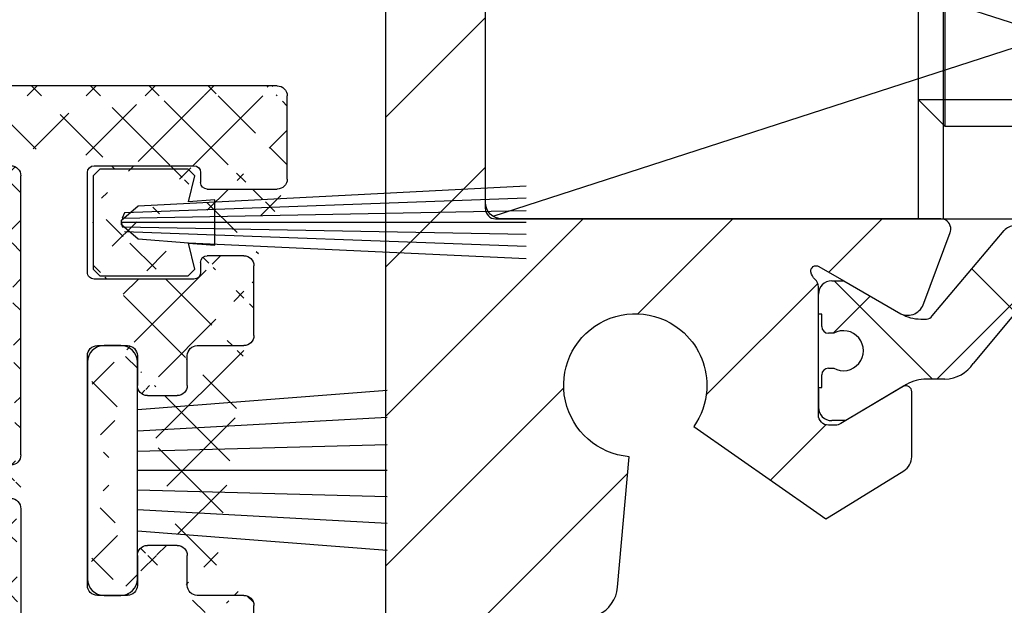
# Model space of a CAD drawing. Units: millimetres. Extents: x -1642 to 5500, y -2987 to 2390.
# Drawn here: x 4961 to 4990, y 2039 to 2056 of the extents above; entities that cross this region are included whole.
import ezdxf

# ---------------------------------------------------------------- set-up
doc = ezdxf.new("R2010")
doc.units = ezdxf.units.MM
for name, pattern in [('ACAD_ISO02W100', [15, 12, -3]), ('AM_DIN_G_W050', [13.75, 9.75, -1.5, 1, -1.5]), ('AUSGEZOGEN', [0])]:
    doc.linetypes.add(name, pattern=pattern)
doc.layers.add('AM_8', color=1, linetype='Continuous', lineweight=25)
for name, color, linetype in [('centerline-Mittellinie', 92, 'AM_DIN_G_W050'), ('hatching-Schraffur', 5, 'Continuous'), ('helpline-Hilfslinie', 2, 'Continuous'), ('helpline-Hilslinie', 1, 'Continuous'), ('hiddenline-hinterliegendelinie', 6, 'ACAD_ISO02W100'), ('hiddenline-Verdeckt', 6, 'ACAD_ISO02W100'), ('insert point -Einfügepunkt', 3, 'Continuous'), ('Nutenstein M8_11x34$0$helpline-Hilslinie', 1, 'Continuous'), ('Nutenstein M8_11x34$0$hiddenline-hinterliegendelinie', 6, 'Continuous'), ('Nutenstein M8_11x34$0$outline-Körperkante', 7, 'Continuous'), ('outline-Körperkante', 7, 'Continuous')]:
    doc.layers.add(name, color=color, linetype=linetype)

# ---------------------------------------------------------------- blocks, each defined once
blk = doc.blocks.new('3-64-1456_Türschuhprofil_oben')
at = {"layer": 'hatching-Schraffur'}
h = blk.add_hatch(dxfattribs=at)
h.set_pattern_fill('ANSI31', color=256, style=0)
h.set_pattern_definition([(45, (0, 0), (-2.245064030267287, 2.245064030267288), [])])
edge = h.paths.add_edge_path()
edge.add_line((-3.837218230462503, -16.53074897988217), (-3.043399191238548, -14.4098741211078))
edge.add_arc((-3.32436361373919, -14.30471237287977), 0.3000000000024936, 339.4797038659967, 344.479703865944)
edge.add_arc((-3.326626429127917, -14.30498939805757), 0.3021074368022489, 344.6451592989022, 434.2689167358753)
edge.add_arc((-3.326221590107727, -14.37037832392614), 0.3653869254155966, 77.11115392633576, 90.21081669355134)
edge.add_line((-3.327566008323677, -14.00499387187006), (-16.50000013378156, -14.00499387187006))
edge.add_arc((-16.50000013378156, -13.50499387187006), 0.5, 180, 270, ccw=False)
edge.add_line((-17.00000013378156, -13.50499387187006), (-17.00000013378156, -3.500000000000003))
edge.add_arc((-16.50000013378156, -3.500000000000003), 0.5, 90, 180, ccw=False)
edge.add_line((-16.50000013378156, -3.000000000000003), (-8.00000013378156, -3.000000000000003))
edge.add_line((-8.00000013378156, -3.000000000000003), (-8.00000013378156, -0.2500000000000035))
edge.add_arc((-8.25000013378156, -0.2500000000000035), 0.25, 0, 90)
edge.add_line((-8.25000013378156, -3.6e-15), (-19.75000013378156, -3.6e-15))
edge.add_arc((-19.75000013378156, -0.2500000000000035), 0.25, 90, 180)
edge.add_line((-20.00000013378156, -0.2500000000000035), (-20.0000001337802, -59.74999999999988))
edge.add_arc((-19.75000013378019, -59.74999999999989), 0.25, 180, 270)
edge.add_line((-19.75000013378019, -59.99999999999989), (-18.25000013378019, -59.99999999999989))
edge.add_arc((-18.25000013378019, -59.74999999999989), 0.25, 270, 360)
edge.add_line((-18.00000013378019, -59.74999999999989), (-18.00000013378019, -58.49999999999989))
edge.add_line((-18.00000013378019, -58.49999999999989), (-19.00000013378019, -58.49999999999989))
edge.add_line((-19.00000013378019, -58.49999999999989), (-19.00000013378019, -56.49999999999989))
edge.add_line((-19.00000013378019, -56.49999999999989), (-18.00000013378019, -56.49999999999989))
edge.add_line((-18.00000013378019, -56.49999999999989), (-18.00000013378019, -51.853553390593))
edge.add_line((-18.00000013378019, -51.853553390593), (-18.35355352437444, -51.49999999999989))
edge.add_line((-18.35355352437444, -51.49999999999989), (-18.00000013378019, -51.14644660940587))
edge.add_line((-18.00000013378019, -51.14644660940587), (-18.00000013378019, -46.853553390593))
edge.add_line((-18.00000013378019, -46.853553390593), (-18.35355352437444, -46.49999999999989))
edge.add_line((-18.35355352437444, -46.49999999999989), (-18.0000001337811, -46.14644660940701))
edge.add_line((-18.0000001337811, -46.14644660940701), (-18.0000001337811, -41.85355339059277))
edge.add_line((-18.0000001337811, -41.85355339059277), (-18.35355352437444, -41.49999999999989))
edge.add_line((-18.35355352437444, -41.49999999999989), (-18.00000013378019, -41.14644660940587))
edge.add_line((-18.00000013378019, -41.14644660940587), (-18.0000001337811, -36.85355339059289))
edge.add_line((-18.0000001337811, -36.85355339059289), (-18.35355352437444, -36.50000000000001))
edge.add_line((-18.35355352437444, -36.50000000000001), (-18.00000013378019, -36.14644660940599))
edge.add_line((-18.00000013378019, -36.14644660940599), (-17.99999986621803, -32.30000000000017))
edge.add_arc((-17.6999998662183, -32.29999999999972), 0.2999999999997236, 90.0000000000814, 180.0000000000869, ccw=False)
edge.add_line((-17.69999986621873, -31.99999999999999), (-13.24471835356611, -32))
edge.add_arc((-13.34336571894894, -31.69793400430918), 0.3177659019618979, 288.0857714562713, 374.1955540554177)
edge.add_line((-13.035302995202, -31.62000758589236), (-13.87394007735791, -29.37613408037152))
edge.add_arc((-14.6154555633037, -30.4675861695951), 1.319512364083006, 55.80842485946665, 84.96448793799092)
edge.add_line((-14.49963778046715, -29.15316648009453), (-14.69455186659758, -29.15316648009453))
edge.add_line((-14.69455186659758, -29.15316648009453), (-16.98905481287576, -30.47789852826471))
edge.add_arc((-17.06741086247073, -30.33974853275817), 0.1588240906367383, 169.897477652807, 299.56108271660554, ccw=False)
edge.add_arc((-16.85339298689264, -30.37084539421867), 0.3750423804833057, 131.1128277628567, 170.9556592019639, ccw=False)
edge.add_arc((-17.29999983222307, -29.8646755928842), 0.2999999999998974, 311.8103148955966, 359.9999999998202)
edge.add_line((-16.99999983222318, -29.86467559288514), (-16.99999986622411, -26.0999999999999))
edge.add_arc((-16.69999986622441, -26.0999999999999), 0.2999999999996987, 89.99999999999932, 179.9999999999993, ccw=False)
edge.add_arc((-16.73827084679756, -26.62011419782759), 0.821006678067904, 57.205411647256426, 87.32820618644632, ccw=False)
edge.add_line((-16.29358997227278, -25.92996139933731), (-14.69455159902964, -26.85316648009435))
edge.add_line((-14.69455159902964, -26.85316648009435), (-14.19999986621895, -26.85316648009435))
edge.add_arc((-13.19733008149936, -26.80309166217506), 1.003919411396794, 114.48185461841419, 182.8590609092003, ccw=False)
edge.add_arc((-14.02671818047933, -24.97886493543862), 0.9999990236242918, 294.4160323420492, 355.0000399542878)
edge.add_line((-13.03052439427154, -25.06601989840988), (-12.68738498068876, -21.14391845402042))
edge.add_arc((-12.50000013378148, -19.00209985312327), 2.149999999999881, 47.091330806915494, 265.0000000000046, ccw=False)
edge.add_arc((-12.50000013378148, -19.00209985312331), 2.149999999999911, -3.586494598701279, 47.09133080691629, ccw=False)
edge.add_arc((-12.50000013378165, -19.00209985312337), 2.150000000000068, 325.0000000000093, 356.4135054013005, ccw=False)
edge.add_line((-10.73882323856006, -20.23528919127787), (-7.043433253208268, -22.82282911564608))
edge.add_line((-7.043433253208268, -22.82282911564608), (-6.773897573983168, -23.01156003005599))
edge.add_line((-6.773897573983168, -23.01156003005599), (-6.493934460519204, -22.83867424252776))
edge.add_line((-6.493934460519204, -22.83867424252776), (-4.437289559268384, -21.56863309667961))
edge.add_arc((-4.700000133781657, -21.14321194765319), 0.500000000000053, 301.6965991263952, 360.000000000026)
edge.add_line((-4.200000133781605, -21.14321194765296), (-4.200000000000968, -19.19499387186967))
edge.add_arc((-4.377004053579681, -19.19032161480724), 0.1770657080559455, 358.4879529245838, 472.5010580280442)
edge.add_line((-4.444767187297691, -19.02673548251582), (-6.179021545127675, -20.06145162670691))
edge.add_line((-6.179021545127675, -20.06145162670691), (-6.327538443498486, -20.15024656128565))
edge.add_arc((-6.485164788206593, -19.89499387187016), 0.2999999999997982, 269.99999999999983, 301.6965991264549, ccw=False)
edge.add_line((-6.485164788206594, -20.19499387186996), (-6.700000133781605, -20.19499387186989))
edge.add_arc((-6.700000133781591, -19.89499387187017), 0.2999999999997129, 179.9999999999973, 269.99999999999727, ccw=False)
edge.add_line((-7.000000133781304, -19.89499387187016), (-7.00000000000024, -16.04220746736861))
edge.add_arc((-7.300000000000332, -16.04220746736986), 0.3000000000000913, 2.388385e-10, 48.18968510446152)
edge.add_arc((-6.853393154669983, -15.53603766603504), 0.3750423804833151, 189.0443407980354, 228.8871722371428, ccw=False)
edge.add_arc((-7.067411030248094, -15.56713452749553), 0.1588240906367362, 60.438917283391504, 190.1025223471938, ccw=False)
edge.add_line((-6.989054980653111, -15.428984531989), (-6.240000000000249, -15.86145162670679))
edge.add_line((-6.240000000000249, -15.86145162670679), (-4.526602540378604, -16.85068211124826))
edge.add_arc((-4.319019760382513, -16.39527592502543), 0.5004851696113743, 245.4956014075356, 344.2950595598432)
at = {"layer": 'hatching-Schraffur', "linetype": 'Continuous'}
h = blk.add_hatch(dxfattribs=at)
h.set_pattern_fill('ANSI37', color=5)
h.set_pattern_definition([(45, (-7.000000789053739, -17.93507226879455), (-2.245064030267287, 2.245064030267288), []), (135, (-7.000000789053739, -17.93507226879455), (-2.245064030267288, -2.245064030267287), [])])
edge = h.paths.add_edge_path()
edge.add_line((6.69999999999996, -17.4364516267069), (6.54047375096556, -17.4364516267069))
edge.add_arc((6.25000000000006, -17.96145162670688), 0.599999999999953, 61.04497562814381, 298.9550243718562)
edge.add_line((6.54047375096556, -18.48645162670686), (6.69999999999996, -18.48645162670686))
edge.add_arc((6.699999999999937, -18.68645162670688), 0.2000000000000242, -6.0822458181064576e-12, 89.9999999999934, ccw=False)
edge.add_line((6.899999999999959, -18.6864516267069), (6.899999999999959, -19.06145162670691))
edge.add_line((6.899999999999959, -19.06145162670691), (6.999999999999859, -19.06145162670691))
edge.add_line((6.999999999999859, -19.06145162670691), (6.999999999999859, -19.66145162670704))
edge.add_arc((6.599999999999925, -19.66145162670697), 0.3999999999999346, 269.99999999997635, 359.99999999999085, ccw=False)
edge.add_line((6.599999999999759, -20.06145162670691), (6.179021545127437, -20.06145162670691))
edge.add_line((6.179021545127437, -20.06145162670691), (4.353397459621559, -18.9722211421656))
edge.add_arc((3.753397459621361, -20.01145162670718), 1.200000000000319, 59.99999999999785, 90)
edge.add_line((3.753397459621361, -18.81145162670686), (3.20110855532936, -18.8114516267069))
edge.add_arc((3.20110855532939, -17.81145162670666), 1.000000000000238, 211.9999999999977, 269.9999999999983, ccw=False)
edge.add_line((2.353060459172739, -18.34137089093996), (0.4771532609803302, -16.15124268742624))
edge.add_arc((0.1733584158654501, -16.41145162670685), 0.3999999999998922, 40.58099627426936, 90.00000000000281)
edge.add_line((0.1733584158654304, -16.01145162670696), (-1.199e-13, -16.01145162670695))
edge.add_line((-1.199e-13, -16.01145162670695), (-0.2240368094916301, -16.01145162670695))
edge.add_arc((-0.2240368094916223, -16.41145162670682), 0.3999999999998707, 90.00000000000111, 140.1932798643335)
edge.add_line((-0.5313201858142618, -16.1553717043473), (-2.353060459173219, -18.34137089093996))
edge.add_arc((-3.201108555329763, -17.81145162670686), 1.000000000000046, 270.00000000000887, 328.00000000000847, ccw=False)
edge.add_line((-3.201108555329609, -18.8114516267069), (-3.753397459621629, -18.8114516267069))
edge.add_arc((-3.753397459621655, -20.01145162670718), 1.200000000000276, 89.99999999999875, 119.9999999999986)
edge.add_line((-4.353397459621769, -18.9722211421656), (-6.179021298888372, -20.06145162670691))
edge.add_line((-6.179021298888372, -20.06145162670691), (-6.600000000000033, -20.06145162670691))
edge.add_arc((-6.600000000000157, -19.66145162670694), 0.3999999999999666, 180.0000000000137, 270.0000000000178, ccw=False)
edge.add_line((-7.000000000000124, -19.66145162670704), (-7.000000000000124, -19.06145162670691))
edge.add_line((-7.000000000000124, -19.06145162670691), (-6.900000000000215, -19.06145162670691))
edge.add_line((-6.900000000000215, -19.06145162670691), (-6.900000000000215, -18.6864516267069))
edge.add_arc((-6.700000000000169, -18.6864516267069), 0.2000000000000455, 90, 180, ccw=False)
edge.add_line((-6.700000000000169, -18.48645162670686), (-6.540473750965599, -18.48645162670686))
edge.add_arc((-6.250000000000168, -17.96145162670682), 0.5999999999999753, 241.0449756281526, 478.9550243718724)
edge.add_line((-6.540473750965826, -17.4364516267069), (-6.700000000000169, -17.4364516267069))
edge.add_arc((-6.700000000000141, -17.23645162670683), 0.2000000000000739, 180.0000000000082, 269.9999999999918, ccw=False)
edge.add_line((-6.900000000000215, -17.23645162670686), (-6.900000000000215, -16.86145162670686))
edge.add_line((-6.900000000000215, -16.86145162670686), (-7.000000000000124, -16.86145162670686))
edge.add_line((-7.000000000000124, -16.86145162670686), (-7.000000000000124, -16.26145162670695))
edge.add_arc((-6.600000000000033, -16.26145162670695), 0.400000000000091, 90, 180, ccw=False)
edge.add_line((-6.600000000000033, -15.86145162670686), (-6.240000000000133, -15.86145162670686))
edge.add_line((-6.240000000000133, -15.86145162670686), (-4.52660254037859, -16.85068211124825))
edge.add_arc((-3.926602540378592, -15.8114516267071), 1.199999999999846, 239.9999999999959, 269.9999999999958)
edge.add_line((-3.926602540378679, -17.01145162670695), (-3.755417606782329, -17.01145162670695))
edge.add_arc((-3.755417606782249, -16.81145162670695), 0.1999999999999993, 269.999999999977, 327.9999999999806)
edge.add_line((-3.585807987551, -16.91743547955365), (-1.418118371031489, -14.35321600410111))
edge.add_arc((-1.112644373418766, -14.61145162670687), 0.4000000000001073, 90.0000000000204, 139.790144719164, ccw=False)
edge.add_line((-1.112644373418909, -14.21145162670677), (-1.199e-13, -14.211451626707))
edge.add_line((-1.199e-13, -14.211451626707), (1.11264437341866, -14.21145162670677))
edge.add_arc((1.112644373418517, -14.61145162670687), 0.4000000000001088, 40.20985528083611, 89.99999999997948, ccw=False)
edge.add_line((1.418118371031241, -14.35321600410111), (3.58580798755076, -16.91743547955365))
edge.add_arc((3.755417606782159, -16.81145162670674), 0.2000000000002383, 212.0000000000475, 270.0000000000286)
edge.add_line((3.755417606782259, -17.01145162670698), (3.92660254037816, -17.01145162670695))
edge.add_arc((3.926602540378258, -15.81145162670667), 1.200000000000279, 269.9999999999953, 299.9999999999982)
edge.add_line((4.526602540378366, -16.85068211124826), (6.239999999999859, -15.86145162670686))
edge.add_line((6.239999999999859, -15.86145162670686), (6.599999999999759, -15.86145162670686))
edge.add_arc((6.599999999999764, -16.26145162670695), 0.4000000000000945, 5.115907697472721e-13, 90.00000000000063, ccw=False)
edge.add_line((6.999999999999859, -16.26145162670695), (6.999999999999859, -16.86145162670686))
edge.add_line((6.999999999999859, -16.86145162670686), (6.899999999999959, -16.86145162670686))
edge.add_line((6.899999999999959, -16.86145162670686), (6.899999999999959, -17.23645162670686))
edge.add_arc((6.699999999999873, -17.23645162670682), 0.2000000000000863, 270.00000000002495, 359.9999999999888, ccw=False)
at = {"layer": 'outline-Körperkante', "color": 7, "linetype": 'Continuous'}
for p, q in [((-3.585807987551, -16.91743547955365), (-1.418118371031489, -14.35321600410111)), ((-6.600000000000033, -15.86145162670686), (-6.240000000000133, -15.86145162670686)), ((-6.240000000000133, -15.86145162670686), (-4.52660254037859, -16.85068211124825)), ((-7.000000000000124, -16.86145162670686), (-7.000000000000124, -16.26145162670695)), ((-0.5313201858142618, -16.1553717043473), (-2.353060459173219, -18.34137089093996)), ((-6.900000000000215, -16.86145162670686), (-7.000000000000124, -16.86145162670686)), ((-6.900000000000215, -17.23645162670686), (-6.900000000000215, -16.86145162670686)), ((-3.926602540378679, -17.01145162670695), (-3.755417606782329, -17.01145162670695)), ((-6.540473750965826, -17.4364516267069), (-6.700000000000169, -17.4364516267069)), ((-6.700000000000169, -18.48645162670686), (-6.540473750965599, -18.48645162670686)), ((-6.900000000000215, -19.06145162670691), (-6.900000000000215, -18.6864516267069)), ((-3.201108555329609, -18.8114516267069), (-3.753397459621629, -18.8114516267069)), ((-7.000000000000124, -19.66145162670704), (-7.000000000000124, -19.06145162670691)), ((-7.000000000000124, -19.06145162670691), (-6.900000000000215, -19.06145162670691)), ((-4.353397459621769, -18.9722211421656), (-6.179021298888372, -20.06145162670691)), ((-6.179021298888372, -20.06145162670691), (-6.600000000000033, -20.06145162670691))]:
    blk.add_line(p, q, dxfattribs=at)
at = {"layer": 'outline-Körperkante'}
for p, q in [((-7.000000133781559, -19.7049938718692), (-7.000000133781559, -19.10499387186907)), ((-7.000000000000004, -19.10499387186907), (-7.000000000000004, -19.70532101897051))]:
    blk.add_line(p, q, dxfattribs=at)
at = {"layer": 'outline-Körperkante', "color": 7, "linetype": 'Continuous', "flags": 128}
for points in [[(-3.837218230462503, -16.53074897988217), (-3.043399191238548, -14.4098741211078, 0.0218200776219196), (-3.035302895416259, -14.38498628597815, 0.4122915340720477), (-3.244718253780362, -14.01419745493937, 0.0572203889663815), (-3.327566008323677, -14.00499387187006), (-16.50000013378156, -14.00499387187006, -0.4142135623730951), (-17.00000013378156, -13.50499387187006), (-17.00000013378156, -3.500000000000003, -0.4142135623730951)], [(-20.00000013378156, -0.2500000000000035), (-20.0000001337802, -59.74999999999989, 0.4142135623730951)], [(-13.613359345513, -25.88943207783111, 0.2706822318945753), (-13.03052439427154, -25.06601989840988), (-12.68738498068876, -21.14391845402042, -1.400767201586831), (-11.03621198034018, -17.42735408257985, -0.2247996390916217), (-10.35421090600941, -19.13659368189225, -0.1379321558192297), (-10.73882323856006, -20.23528919127787), (-7.043433253208268, -22.82282911564608), (-6.773897573983168, -23.01156003005599), (-6.493934460519204, -22.83867424252776), (-4.437289559268384, -21.56863309667961, 0.2600304471480546), (-4.200000133781605, -21.14321194765296), (-4.200000000000968, -19.19499387186967, 0.5430297409842856), (-4.444767187297691, -19.02673548251582), (-6.179021545127675, -20.06145162670691), (-6.327538443498486, -20.15024656128565, -0.1391911009395514), (-6.485164788206594, -20.19499387186996), (-6.700000133781605, -20.19499387186989, -0.4142135623730951), (-7.000000133781304, -19.89499387187016), (-7.00000000000024, -16.04220746736861, 0.2134217652833946), (-7.100000000001207, -15.81860066961898, -0.1756199672339366), (-7.223772626228772, -15.59499387186975, -0.6350086682461626), (-6.989054980653111, -15.428984531989), (-6.240000000000249, -15.86145162670679), (-4.526602540378604, -16.85068211124826, 0.4599457459933219), (-3.837218498025607, -16.53074897988217)]]:
    blk.add_lwpolyline(points, format="xyb", dxfattribs=at)
at = {"layer": 'outline-Körperkante', "color": 7, "linetype": 'Continuous'}
for centre, radius, start, end in [((-1.112644373418766, -14.61145162670687), 0.4000000000001073, 90.00000000002042, 139.790144719164), ((-6.600000000000033, -16.26145162670695), 0.400000000000091, 90, 180), ((-3.926602540378592, -15.8114516267071), 1.199999999999846, 239.9999999999959, 269.9999999999958), ((-3.755417606782249, -16.81145162670695), 0.1999999999999993, 269.999999999977, 327.9999999999806), ((-6.700000000000141, -17.23645162670683), 0.2000000000000739, 180.0000000000081, 269.9999999999919), ((-6.250000000000168, -17.96145162670682), 0.5999999999999753, 241.0449756281526, 118.9550243718723), ((-6.700000000000169, -18.6864516267069), 0.2000000000000455, 90, 180), ((-3.201108555329763, -17.81145162670686), 1.000000000000046, 270.0000000000088, 328.0000000000085), ((-3.753397459621655, -20.01145162670718), 1.200000000000276, 89.99999999999875, 119.9999999999986), ((-6.600000000000157, -19.66145162670694), 0.3999999999999666, 180.0000000000137, 270.0000000000178)]:
    blk.add_arc(centre, radius, start, end, dxfattribs=at)
blk = doc.blocks.new('Nutenstein M8 34x11')
at = {"layer": 'Nutenstein M8_11x34$0$helpline-Hilslinie'}
for p, q in [((-16.76502985108377, 0.0760197540607806), (16.76502992924052, 10.92398027122499)), ((-16.76502976292871, 10.92398021741837), (16.76408091114434, 0.0763267640413687))]:
    blk.add_line(p, q, dxfattribs=at)
at = {"layer": 'Nutenstein M8_11x34$0$hiddenline-hinterliegendelinie'}
for p, q in [((-4, 11), (-3.999999999999996, -1.3e-15)), ((-3.25, 11), (-3.25, 0))]:
    blk.add_line(p, q, dxfattribs=at)
at = {"layer": 'Nutenstein M8_11x34$0$outline-Körperkante'}
for p, q in [((-17, 0.2999999999999998), (-17, 10.7)), ((-16.7, 0), (16.7, 0))]:
    blk.add_line(p, q, dxfattribs=at)
blk.add_arc((-16.7, 0.2999999999999998), 0.2999999999999998, 179.9999999999999, 270, dxfattribs=at)
blk = doc.blocks.new('SR_Lauffügel_2301_TB')
at = {"layer": 'hatching-Schraffur'}
for name, p in [('3-64-1456_Türschuhprofil_oben', (-1.20508e-11, 2128.531027964851)), ('Nutenstein M8 34x11', (-3.90905441e-08, 2114.531027964851))]:
    blk.add_blockref(name, p, dxfattribs=at)
blk = doc.blocks.new('4-64-1464_Wandanschlussprofil_03')
at = {"layer": 'hatching-Schraffur'}
h = blk.add_hatch(dxfattribs=at)
h.set_pattern_fill('ANSI31', color=256, scale=10, style=0)
h.set_pattern_definition([(45, (-106.100383737982, 2.5), (-0.8838834764831842, 0.8838834764831844), [])])
edge = h.paths.add_edge_path()
edge.add_arc((24.00000000000017, -18.10007932599833), 0.3, 89.99999999999964, 179.9999999999962)
edge.add_line((23.70000000000013, -18.90049095504557), (23.70000000000018, -18.10007932599831))
edge.add_line((24.00000000000017, -17.80007932599833), (25.70000000000018, -17.80007932599834))
edge.add_arc((13.52306019369024, -7.546981712409186), 0.1999999999999994, 345.0000000000005, 435.0000000000021)
edge.add_arc((13.40000377379324, -7.099898371910301), 0.2000000000000028, 179.9999999999969, 255.0000000000022)
edge.add_arc((12.62827505555953, -10.49999497925526), 0.3000000000000007, 269.9999999999804, 344.9999999999992)
edge.add_line((13.57482400271074, -7.353796547151372), (13.34823996477274, -7.293083537168104))
edge.add_line((13.71624535894806, -7.598745521429684), (12.91805280344614, -10.57764069278599))
edge.add_arc((10.37694221102308, -7.546981712409186), 0.1999999999999994, 104.9999999999986, 194.9999999999993)
edge.add_arc((10.49999863092007, -7.099898371910301), 0.2000000000000028, 284.9999999999978, 360.0000000000031)
edge.add_arc((11.27172734915379, -10.49999497925526), 0.3000000000000007, 195.0000000000008, 270.0000000000187)
edge.add_line((10.32517840200258, -7.353796547151372), (10.55176243994057, -7.293083537168104))
edge.add_line((13.20000377379334, 0.2000000000088562), (13.20000377379324, -7.09989837191029))
edge.add_line((10.70000001339716, 0.1999493514868065), (10.69999863092008, -7.09989837191029))
edge.add_line((0.2999999999999971, 2.500000000000003), (25.69999999999993, 2.499920674002076))
edge.add_line((11.27172734915389, -10.79999497925526), (12.62827505555943, -10.79999497925526))
edge.add_arc((26.20000534060549, 0.2001178263021757), 0.2999946594034085, 0.0004412064118846, 90.0014611942981)
edge.add_arc((13.50000146364201, 0.2000023101424375), 0.2999976898575625, 90.00000000000651, 180.0004412064119)
edge.add_arc((10.40000001340324, 0.1999474396540961), 0.3000000000000114, 0.000365133151449, 90)
edge.add_line((0, 0.5), (0, 2.200000000000002))
edge.add_line((10.40000001340324, 0.4999474396541075), (6.49999807476448, 0.5))
edge.add_arc((22.00008322135943, -18.90049282915779), 0.2999917949650762, 180, 270.0015670676758)
edge.add_arc((21.99999296843134, -16.10007932600476), 0.3000000001122046, 90.00156706766928, 180)
edge.add_arc((23.40000000000012, -18.90049095504555), 0.3, 269.9997866218549, 359.9999999999962)
edge.add_line((22.00009142628218, -19.20048462401067), (23.39999888275477, -19.20049095504347))
edge.add_line((10.18375704576526, -7.598745521429684), (10.98194960126717, -10.57764069278599))
edge.add_arc((25.69999999999993, 2.799920674002077), 0.3000000000000007, 270, 360)
edge.add_arc((0.2999999999999971, 2.200000000000002), 0.3000000000000007, 90, 180)
edge.add_line((5.499998074764476, 0.5), (0, 0.5))
edge.add_line((26.5, -15.50007932599835), (26.5, 0.2001201364019636))
edge.add_arc((28.19999999999982, 19.1999206740019), 0.2999999999999971, 0, 90)
edge.add_arc((26.30000000000018, 19.1999206740019), 0.3000000000000007, 90, 180)
edge.add_line((28.5, 19.1999206740019), (28.49999999999983, -20.70007932599773))
edge.add_line((6.499998074764476, 0.5), (5.999998074764476, 1))
edge.add_line((5.999998074764476, 1), (5.499998074764476, 0.5))
edge.add_line((13.50000146364198, 0.5), (26.19971274215272, 0.5001124856080282))
edge.add_line((26, 19.1999206740019), (26, 2.799920674002081))
edge.add_line((28.19999999999982, 19.49992067400208), (26.30000000000018, 19.49992067400208))
edge.add_arc((26.19999999999999, -15.50007932599835), 0.2999999999999971, 270, 360)
edge.add_arc((25.70000000000019, -18.10007932599725), 0.2999999999999971, 0, 90)
edge.add_arc((26.30000000000018, -20.70007932599773), 0.3000000000000007, 180, 270)
edge.add_arc((28.19999999999982, -20.70007932599773), 0.3000000000000007, 270, 360)
edge.add_line((24.05957877794174, -17.80007932599851), (25.70000000000018, -17.80007932599725))
edge.add_line((21.99998476328421, -15.80007932600477), (26.19999999999999, -15.80007932599835))
edge.add_line((21.70009142639435, -18.90049282915779), (21.69999296831912, -16.10007932600476))
edge.add_line((26, -20.70007932599773), (26.00000000000017, -18.10007932599725))
edge.add_line((26.30000000000018, -21.00007932599792), (28.19999999999982, -21.00007932599792))
blk = doc.blocks.new('3-64-1465_Wandanschlussisolierprofil_03')
at = {"layer": 'hatching-Schraffur'}
h = blk.add_hatch(dxfattribs=at)
h.set_pattern_fill('ANSI37', color=256, scale=10, style=0)
h.set_pattern_definition([(45, (-0.8000000000000007, 0), (-0.8838834764831842, 0.8838834764831844), []), (135, (-0.8000000000000007, 0), (-0.8838834764831844, -0.8838834764831842), [])])
edge = h.paths.add_edge_path()
edge.add_arc((3.552031421757163, -2.299999999999998), 0.3, 334.2411525969481, 450)
edge.add_arc((11.48803380984759, -10.51335318619417), 0.0999999999999284, 169.9999999999704, 180)
edge.add_arc((12.09340716315403, -8.231864390135827), 0.2999999999999404, 29.39999999999711, 170.0000000000058)
edge.add_arc((12.94965699099839, -9.34405119206304), 0.1000000000000104, 312.6999999999741, 389.3999999999974)
edge.add_arc((12.58726232283154, -9.950599832500695), 0.1000000000000172, 132.6999999999941, 170.0000000000048)
edge.add_arc((12.48803380868199, -10.5133527007848), 0.0999999999999622, 169.9999999999539, 180)
edge.add_line((12.35477130649005, -8.08459326405132), (13.03677837211037, -9.294960816701558))
edge.add_line((13.01747295798517, -9.417542651578064), (12.51944635584473, -9.877108372985681))
edge.add_line((12.38955303338082, -10.49598788301803), (12.48878154753032, -9.93323501473401))
edge.add_line((11.38955303454645, -10.49598836842743), (11.79796483725033, -8.17976993683577))
edge.add_arc((11.08413107406265, -15.69609382744329), 0.3039281192168345, 269.2639787867337, 359.2641741023786)
edge.add_arc((12.69193719147637, -15.69609382235631), 0.3039281242294382, 180.7358149547986, 270.7360201156289)
edge.add_line((11.38803412989071, -15.69999694274378), (11.38803380984765, -10.51335318619417))
edge.add_arc((17.18803677807718, -10.51335322617844), 0.0999999999999943, 0, 10.00000000001478)
edge.add_arc((16.18803677807721, -10.5133527341584), 0.0999999999999945, 359.999996386611, 369.9999999999228)
edge.add_arc((16.08779582056769, -9.94485801425338), 0.1000000000000049, 9.999999999999266, 41.20000000000191)
edge.add_arc((15.87646376995658, -9.399822140227705), 0.099999999999982, 154.7000000000045, 221.1999999999971)
edge.add_arc((16.60089590539678, -8.335265966020215), 0.2999999999999626, 10.00000000000373, 154.7000000000012)
edge.add_line((15.78605551499052, -9.357086353888999), (16.32967114049853, -8.207058607004052))
edge.add_line((16.16303731145725, -9.87898906824152), (15.80122227906701, -9.465691086239575))
edge.add_line((16.28651755337847, -10.49598791639184), (16.18627659586891, -9.92749319648669))
edge.add_line((17.28651755337841, -10.49598840841172), (16.8963382313004, -8.283171512720118))
edge.add_arc((17.59193951256949, -15.69609382235632), 0.3039281242294382, 180.7358149547986, 270.7360201156289)
edge.add_arc((15.98413338939818, -15.69609382235632), 0.3039281242294382, 269.2639798843694, 359.2641850452013)
edge.add_line((17.28803645098383, -15.69999694274379), (17.28803677807718, -10.51335322617844))
edge.add_line((2.399999999999977, -0.3999999999999971), (2.399999999999977, -2))
edge.add_line((3.552031421757163, -1.999999999999998), (2.399999999999977, -2))
edge.add_arc((21.49971376449753, -16.2998362561536), 0.3000000000961988, 0.0014508953473488, 90)
edge.add_arc((2.700000000000045, -15.70000012625231), 0.3000000000001819, 180.0000625754741, 270)
edge.add_arc((2.699999999999931, -5.444565698865), 0.3000000000000078, 149.9999999999977, 180)
edge.add_arc((0.3000000000000682, -23.70000015403011), 0.2999999999999829, 179.9999999999975, 270)
edge.add_arc((0.2999999999999545, -0.3999999999999971), 0.2999999999999971, 90, 180)
edge.add_arc((2.09999999999998, -0.3999999999999971), 0.2999999999999971, 0, 90)
edge.add_line((3.822220764702009, -2.430375300417803), (2.440192378864594, -5.294486372867078))
edge.add_arc((26.10000127265039, -22.60000015402994), 0.2999999999999976, 270.0000033867759, 360)
edge.add_arc((28.10000098378845, -20.62112501776453), 0.2999999999998692, 0, 90.00000000000978)
edge.add_arc((26.70000122661077, -20.62112501776453), 0.2999999999999976, 90.00000338677594, 180)
edge.add_line((17.59584365808782, -15.99999686996426), (21.49971376449753, -15.99982865918715))
edge.add_line((16.28803677807721, -10.51335274046495), (16.28803646455703, -15.69999688371299))
edge.add_line((12.38803414346388, -15.69999688371299), (12.38803380868203, -10.5133527007848))
edge.add_line((12.6958413369947, -15.99999686996425), (15.98022924387984, -15.99999686996426))
edge.add_line((11.08022692278673, -15.99999686996425), (2.700000000000045, -16.00000012625249))
edge.add_line((2.100368202852862, -0.1), (0.2999999999999545, -0.1))
edge.add_line((2.399999999999863, -15.70000012625237), (2.399999999999977, -5.444565698865))
edge.add_arc((28.10000098378856, -23.70000015403011), 0.2999999999997271, 270, 360)
edge.add_arc((22.10000102244533, -22.6000001540302), 0.2999999999997271, 180, 270)
edge.add_arc((17.70000010295609, -22.70000015403002), 0.2999999999997271, 270, 360)
edge.add_arc((20.30000098378889, -23.70000015402965), 0.3000000000001819, 180, 270)
edge.add_arc((20.20000098378853, -21.59999977403003), 0.2000002885388312, 90, 180)
edge.add_arc((17.800000102956, -21.59999977403003), 0.1999999999998181, 0, 90)
edge.add_arc((20.50000052628877, -21.19999954902914), 0.1999999918039066, 269.9999894304866, 360)
edge.add_arc((17.50000056045576, -21.19999977402994), 0.1999999999998181, 180, 270)
edge.add_arc((20.50000052628877, -18.19999982054605), 0.2000000000000607, 0, 90)
edge.add_arc((17.50000056045576, -18.19999982416447), 0.1999999999998181, 90, 179.9999989633977)
edge.add_arc((15.60000056045612, -22.70000015403002), 0.2999999999997271, 180, 270)
edge.add_arc((15.00000056045576, -21.30000015402992), 0.3000000000001819, 0, 90)
edge.add_arc((14.10000056045612, -20.70000015403001), 0.2999999999997271, 180, 270)
edge.add_arc((14.10000056045612, -19.80000015402992), 0.3000000000001819, 90, 180)
edge.add_arc((15.00000056045576, -19.20000015403001), 0.2999999999997271, 270, 360)
edge.add_arc((15.00000056045576, -18.30000015402992), 0.3000000000001819, 0, 90)
edge.add_arc((8.100000560456124, -18.30000015402992), 0.3000000000001819, 90, 180)
edge.add_arc((8.100000560456124, -19.20000015403001), 0.2999999999997271, 180, 270)
edge.add_arc((9.00000056045576, -19.80000015402992), 0.3000000000001819, 0, 90)
edge.add_arc((9.00000056045576, -20.70000015403001), 0.2999999999997271, 270, 360)
edge.add_arc((8.100000560456124, -21.30000015402992), 0.3000000000001819, 90, 180)
edge.add_arc((7.50000056045576, -22.70000015403002), 0.2999999999997271, 270, 360)
edge.add_arc((5.400001017956014, -22.70000015403002), 0.2999999999997271, 180, 270)
edge.add_arc((2.800001017955651, -23.70000015403011), 0.3000000000001819, 270, 360)
edge.add_arc((5.600000560456351, -21.19999988243307), 0.2000000198445377, 270, 360)
edge.add_arc((5.300001017955651, -21.59999985673766), 0.1999999999998181, 90, 179.9999915357388)
edge.add_arc((2.900001017956014, -21.59999982719182), 0.1999999999998215, 0, 90)
edge.add_arc((2.599999990456012, -21.19999988243307), 0.2000000000002728, 180, 270)
edge.add_arc((5.600000560456351, -18.19999984729883), 0.1999999999998181, 359.9999179769695, 450)
edge.add_arc((2.599999990456012, -18.20000013361322), 0.1999999809122528, 90, 180)
edge.add_line((21.80000102244514, -22.6000001540302), (21.79971376449754, -16.29982865928333))
edge.add_line((26.10000129038352, -22.90000015402994), (22.10000102244533, -22.90000015402993))
edge.add_line((26.40000123529359, -21.19433081171842), (26.4000012726504, -22.60000015402994))
edge.add_line((28.10000098378839, -20.32112501776452), (26.70000120887767, -20.32112501776452))
edge.add_line((8.53e-14, -23.70000015403009), (0, -0.4000793259979148))
edge.add_line((2.800001017955651, -24.00000015403029), (0.3000000000000682, -24.00000015403012))
edge.add_line((3.100001017955833, -21.59999982719182), (3.100001017955833, -23.70000015403011))
edge.add_line((2.599999990456012, -21.39999988243334), (2.900001017956014, -21.39999982719154))
edge.add_line((2.400000009543759, -18.20000015270124), (2.399999990456194, -21.19999991926079))
edge.add_line((5.600000560456351, -17.99999984729901), (2.599999990456012, -18.00000015270097))
edge.add_line((5.800000560456169, -21.19999993263808), (5.800000560456169, -18.19999982821127))
edge.add_line((5.300001017955651, -21.39999985673739), (5.600000560456351, -21.39999990227806))
edge.add_line((5.100001017955833, -22.70000015403002), (5.100001017955833, -21.59999984500382))
edge.add_line((7.50000056045576, -23.00000015402974), (5.400001017956014, -23.00000015402974))
edge.add_line((7.800000560455941, -21.30000015402992), (7.800000560455941, -22.70000015403002))
edge.add_line((9.00000056045576, -21.00000015402974), (8.100000560456124, -21.00000015402974))
edge.add_line((9.30000056045594, -19.80000015402992), (9.30000056045594, -20.70000015403001))
edge.add_line((8.100000560456124, -19.50000015402974), (9.00000056045576, -19.50000015402974))
edge.add_line((7.800000560455941, -18.30000015402992), (7.800000560455941, -19.20000015403001))
edge.add_line((15.00000056045576, -18.00000015402974), (8.100000560456124, -18.00000015402974))
edge.add_line((15.30000056045594, -19.20000015403001), (15.30000056045594, -18.30000015402992))
edge.add_line((14.10000056045612, -19.50000015402974), (15.00000056045576, -19.50000015402974))
edge.add_line((13.80000056045594, -20.70000015403001), (13.80000056045594, -19.80000015402992))
edge.add_line((15.00000056045576, -21.00000015402974), (14.10000056045612, -21.00000015402974))
edge.add_line((15.30000056045594, -22.70000015403002), (15.30000056045594, -21.30000015402992))
edge.add_line((17.70000010295609, -23.00000015402974), (15.60000056045612, -23.00000015402974))
edge.add_line((18.00000010295582, -21.59999977403003), (18.00000010295582, -22.70000015403002))
edge.add_line((17.50000056045576, -21.39999977402976), (17.800000102956, -21.39999977402976))
edge.add_line((17.30000056045594, -18.19999982054605), (17.30000056045594, -21.19999977402994))
edge.add_line((20.50000052628877, -18.00000012554346), (17.50000056045576, -17.9999998241642))
edge.add_line((20.70000052628859, -21.19999954902914), (20.70000113045592, -18.20000013208209))
edge.add_line((20.20000098378853, -21.3999994854912), (20.50000052628877, -21.39999954083304))
edge.add_line((20.00000098378871, -23.70000015402965), (20.00000098378871, -21.59966004518447))
edge.add_line((28.10000098378856, -24.00000015402984), (20.30000098378889, -24.00000015402984))
edge.add_line((28.40000098378846, -20.62112501776453), (28.40000098378875, -23.70000015403011))
at = {"layer": 'outline-Körperkante'}
for p, q in [((2.100368202852862, -0.1), (0.2999999999999545, -0.1)), ((8.53e-14, -23.70000015403009), (0, -0.4000793259979134)), ((2.399999999999977, -0.3999999999999971), (2.399999999999977, -2)), ((3.552031421757163, -1.999999999999998), (2.399999999999977, -2)), ((3.822220764702009, -2.430375300417803), (2.440192378864594, -5.294486372867078)), ((2.399999999999863, -15.70000012625237), (2.399999999999977, -5.444565698865)), ((11.38955303454645, -10.49598836842743), (11.79796483725033, -8.17976993683577)), ((12.35477130649005, -8.08459326405132), (13.03677837211037, -9.294960816701558)), ((15.78605551499052, -9.357086353888999), (16.32967114049853, -8.207058607004052)), ((17.28651755337841, -10.49598840841172), (16.8963382313004, -8.283171512720118)), ((13.01747295798517, -9.417542651578064), (12.51944635584473, -9.877108372985681)), ((16.16303731145725, -9.87898906824152), (15.80122227906701, -9.465691086239575)), ((12.38955303338082, -10.49598788301803), (12.48878154753032, -9.93323501473401)), ((16.28651755337847, -10.49598791639184), (16.18627659586891, -9.92749319648669)), ((11.38803412989071, -15.69999694274378), (11.38803380984765, -10.51335318619417)), ((12.38803414346388, -15.69999688371299), (12.38803380868203, -10.5133527007848)), ((16.28803677807721, -10.51335274046495), (16.28803646455703, -15.69999688371299)), ((17.28803645098383, -15.69999694274379), (17.28803677807718, -10.51335322617844)), ((11.08022692278673, -15.99999686996425), (2.700000000000045, -16.00000012625249)), ((12.6958413369947, -15.99999686996425), (15.98022924387984, -15.99999686996426)), ((17.59584365808782, -15.99999686996426), (21.49971376449753, -15.99982865918715)), ((21.80000102244514, -22.6000001540302), (21.79971376449754, -16.29982865928333)), ((5.600000560456351, -17.99999984729901), (2.599999990456012, -18.00000015270097)), ((15.00000056045576, -18.00000015402974), (8.100000560456124, -18.00000015402974)), ((20.50000052628877, -18.00000012554346), (17.50000056045576, -17.9999998241642)), ((2.400000009543759, -18.20000015270124), (2.399999990456194, -21.19999991926079)), ((5.800000560456169, -21.19999993263808), (5.800000560456169, -18.19999982821127)), ((7.800000560455941, -18.30000015402992), (7.800000560455941, -19.20000015403001)), ((15.30000056045594, -19.20000015403001), (15.30000056045594, -18.30000015402992)), ((17.30000056045594, -18.19999982054605), (17.30000056045594, -21.19999977402994)), ((20.70000052628859, -21.19999954902914), (20.70000113045592, -18.20000013208209)), ((8.100000560456124, -19.50000015402974), (9.00000056045576, -19.50000015402974)), ((14.10000056045612, -19.50000015402974), (15.00000056045576, -19.50000015402974)), ((9.30000056045594, -19.80000015402992), (9.30000056045594, -20.70000015403001)), ((13.80000056045594, -20.70000015403001), (13.80000056045594, -19.80000015402992)), ((28.10000098378839, -20.32112501776452), (26.70000120887767, -20.32112501776452)), ((26.40000122723413, -20.84791922846375), (26.40000122661077, -20.62112501776453)), ((26.40000122723413, -20.84791922846375), (26.10000000000014, -21.02112501776451)), ((9.00000056045576, -21.00000015402974), (8.100000560456124, -21.00000015402974)), ((15.00000056045576, -21.00000015402974), (14.10000056045612, -21.00000015402974)), ((26.10000000000014, -21.02112501776451), (26.40000123529359, -21.19433081171842)), ((26.40000123529359, -21.19433081171842), (26.4000012726504, -22.60000015402994)), ((2.599999990456012, -21.39999988243334), (2.900001017956014, -21.39999982719154)), ((5.300001017955651, -21.39999985673739), (5.600000560456351, -21.39999990227806)), ((7.800000560455941, -21.30000015402992), (7.800000560455941, -22.70000015403002)), ((15.30000056045594, -22.70000015403002), (15.30000056045594, -21.30000015402992)), ((17.50000056045576, -21.39999977402976), (17.800000102956, -21.39999977402976)), ((20.20000098378853, -21.3999994854912), (20.50000052628877, -21.39999954083304)), ((3.100001017955833, -21.59999982719182), (3.100001017955833, -23.70000015403011)), ((5.100001017955833, -22.70000015403002), (5.100001017955833, -21.59999984500382)), ((18.00000010295582, -21.59999977403003), (18.00000010295582, -22.70000015403002)), ((20.00000098378871, -23.70000015402965), (20.00000098378871, -21.59966004518447)), ((7.50000056045576, -23.00000015402974), (5.400001017956014, -23.00000015402974)), ((17.70000010295609, -23.00000015402974), (15.60000056045612, -23.00000015402974)), ((26.10000129038352, -22.90000015402994), (22.10000102244533, -22.90000015402993)), ((2.800001017955651, -24.00000015403029), (0.3000000000000682, -24.00000015403012))]:
    blk.add_line(p, q, dxfattribs=at)
for points in [[(28.40000098378846, -20.62112501776453), (28.40000098378875, -23.70000015403011)], [(28.10000098378856, -24.00000015402984), (20.30000098378889, -24.00000015402984)]]:
    blk.add_lwpolyline(points, dxfattribs=at)
for centre, radius, start, end in [((0.2999999999999545, -0.3999999999999971), 0.2999999999999971, 90, 180), ((2.09999999999998, -0.3999999999999971), 0.2999999999999971, 0, 90), ((3.552031421757163, -2.299999999999998), 0.3, 334.2411525969481, 90), ((2.699999999999931, -5.444565698865), 0.3000000000000078, 149.9999999999977, 180), ((12.09340716315403, -8.231864390135827), 0.2999999999999404, 29.39999999999711, 170.0000000000058), ((16.60089590539678, -8.335265966020215), 0.2999999999999626, 10.00000000000373, 154.7000000000012), ((12.94965699099839, -9.34405119206304), 0.1000000000000104, 312.6999999999741, 29.39999999999738), ((15.87646376995658, -9.399822140227705), 0.099999999999982, 154.7000000000045, 221.1999999999971), ((12.58726232283154, -9.950599832500695), 0.1000000000000172, 132.6999999999941, 170.0000000000048), ((16.08779582056769, -9.94485801425338), 0.1000000000000049, 9.999999999999266, 41.20000000000191), ((11.48803380984759, -10.51335318619417), 0.0999999999999284, 169.9999999999704, 180), ((12.48803380868199, -10.5133527007848), 0.0999999999999622, 169.9999999999539, 180), ((16.18803677807721, -10.5133527341584), 0.0999999999999945, 359.999996386611, 9.999999999922776), ((17.18803677807718, -10.51335322617844), 0.0999999999999943, 0, 10.00000000001478), ((2.700000000000045, -15.70000012625231), 0.3000000000001819, 180.0000625754741, 270), ((11.08413107406265, -15.69609382744329), 0.3039281192168345, 269.2639787867337, 359.2641741023786), ((12.69193719147637, -15.69609382235631), 0.3039281242294382, 180.7358149547986, 270.7360201156289), ((15.98413338939818, -15.69609382235632), 0.3039281242294382, 269.2639798843694, 359.2641850452013), ((17.59193951256949, -15.69609382235632), 0.3039281242294382, 180.7358149547986, 270.7360201156289), ((21.49971376449753, -16.2998362561536), 0.3000000000961988, 0.0014508953473488, 90), ((2.599999990456012, -18.20000013361322), 0.1999999809122528, 90, 180), ((5.600000560456351, -18.19999984729883), 0.1999999999998181, 359.9999179769695, 90), ((8.100000560456124, -18.30000015402992), 0.3000000000001819, 90, 180), ((15.00000056045576, -18.30000015402992), 0.3000000000001819, 0, 90), ((17.50000056045576, -18.19999982416447), 0.1999999999998181, 90, 179.9999989633977), ((20.50000052628877, -18.19999982054605), 0.2000000000000607, 0, 90), ((8.100000560456124, -19.20000015403001), 0.2999999999997271, 180, 270), ((15.00000056045576, -19.20000015403001), 0.2999999999997271, 270, 0), ((9.00000056045576, -19.80000015402992), 0.3000000000001819, 0, 90), ((14.10000056045612, -19.80000015402992), 0.3000000000001819, 90, 180), ((26.70000122661077, -20.62112501776453), 0.2999999999999976, 90.00000338677594, 180), ((28.10000098378845, -20.62112501776453), 0.2999999999998692, 0, 90.00000000000978), ((9.00000056045576, -20.70000015403001), 0.2999999999997271, 270, 0), ((14.10000056045612, -20.70000015403001), 0.2999999999997271, 180, 270), ((2.599999990456012, -21.19999988243307), 0.2000000000002728, 180, 270), ((5.600000560456351, -21.19999988243307), 0.2000000198445377, 270, 0), ((8.100000560456124, -21.30000015402992), 0.3000000000001819, 90, 180), ((15.00000056045576, -21.30000015402992), 0.3000000000001819, 0, 90), ((17.50000056045576, -21.19999977402994), 0.1999999999998181, 180, 270), ((20.50000052628877, -21.19999954902914), 0.1999999918039066, 269.9999894304866, 0), ((2.900001017956014, -21.59999982719182), 0.1999999999998215, 0, 90), ((5.300001017955651, -21.59999985673766), 0.1999999999998181, 90, 179.9999915357388), ((17.800000102956, -21.59999977403003), 0.1999999999998181, 0, 90), ((20.20000098378853, -21.59999977403003), 0.2000002885388312, 90, 180), ((5.400001017956014, -22.70000015403002), 0.2999999999997271, 180, 270), ((7.50000056045576, -22.70000015403002), 0.2999999999997271, 270, 0), ((15.60000056045612, -22.70000015403002), 0.2999999999997271, 180, 270), ((17.70000010295609, -22.70000015403002), 0.2999999999997271, 270, 0), ((22.10000102244533, -22.6000001540302), 0.2999999999997271, 180, 270), ((26.10000127265039, -22.60000015402994), 0.2999999999999976, 270.0000033867759, 0), ((0.3000000000000682, -23.70000015403011), 0.2999999999999829, 179.9999999999975, 270), ((2.800001017955651, -23.70000015403011), 0.3000000000001819, 270, 0), ((20.30000098378889, -23.70000015402965), 0.3000000000001819, 180, 270), ((28.10000098378856, -23.70000015403011), 0.2999999999997271, 270, 0)]:
    blk.add_arc(centre, radius, start, end, dxfattribs=at)
blk = doc.blocks.new('Bürste_B7.5_H9')
at = {"layer": 'AM_8'}
for points in [[(-2.401596531671998, -8.999999999999716), (-1.819276691506274, -1.5)], [(-1.591170560471937, -8.999999999999716), (-1.180781933229127, -1.5)], [(-0.5774497846534814, -1.5), (-0.7844686557253909, -8.999999999999716)], [(0, -8.999999999999716), (0, -1.5)], [(0.5774497846534814, -1.5), (0.7844686557252772, -8.999999999999716)], [(1.591170560471823, -8.999999999999716), (1.180781933229127, -1.5)], [(2.401596531671884, -8.999999999999716), (1.819276691506274, -1.5)]]:
    blk.add_lwpolyline(points, dxfattribs=at)
at = {"layer": 'insert point -Einfügepunkt'}
blk.add_point((0, 0), dxfattribs=at)
at = {"layer": 'outline-Körperkante'}
for p, q in [((3.25, 0), (-3.25, 0)), ((-3.75, -0.5), (-3.75, -1)), ((3.75, -1), (3.75, -0.5)), ((-3.25, -1.5), (3.25, -1.5))]:
    blk.add_line(p, q, dxfattribs=at)
for centre, start, end in [((-3.25, -0.5), 90, 180), ((3.25, -0.5), 0, 90), ((-3.25, -1), 180, 270), ((3.25, -1), 270, 0)]:
    blk.add_arc(centre, 0.5, start, end, dxfattribs=at)
blk = doc.blocks.new('Bürste_B3.2_H9')
at = {"color": 7, "linetype": 'AUSGEZOGEN'}
blk.add_line((0.6800000599998839, -3.649999826896249), (0.6199998799997957, -2.859999746896221), dxfattribs=at)
at = {"layer": 'helpline-Hilslinie'}
for points in [[(-1.096726056336486, -13.00000000239603), (-0.6200001300001077, -2.859998916896813), (-0.5, -1.34999892689649), (-0.0699999400001161, -0.8499989268964899), (0.0699999299999945, -0.8499989268964899), (0.5, -1.34999892689649), (1.095696856979488, -13.00000000239603)], [(0, -13.00000000239603), (0, -0.8499996368962573), (-0.1300001200002043, -0.8699996168964506), (-0.3544085867311435, -13.00000000239603)], [(0.7246392542725132, -13.00000000239603), (0.2899999599999319, -0.9399988368966777), (0.1299998699998923, -0.8699986668964927), (0.3544085064321148, -13.00000000239602)], [(-0.7210309595678235, -13.00000000239603), (-0.2799999700000626, -0.9399997868966355)]]:
    blk.add_lwpolyline(points, dxfattribs=at)
at = {"layer": 'insert point -Einfügepunkt'}
blk.add_point((0, 0), dxfattribs=at)
at = {"layer": 'outline-Körperkante', "color": 7, "linetype": 'AUSGEZOGEN'}
for p, q in [((1.399999589999595, 3.1034371e-09), (-1.400000070000089, -3.103438e-09)), ((1.599999879999757, -0.2000002868969521), (1.399999589999595, 3.1034371e-09)), ((-1.400000070000089, -3.103438e-09), (-1.600000120000288, -0.2000002931038272)), ((-1.600000120000288, -0.2000002931038272), (-1.600000120000174, -2.849999876896447)), ((1.59999987999987, -2.849999750689932), (1.599999879999757, -0.2000002868969521)), ((-1.600000120000174, -2.849999876896447), (-1.400000069999975, -3.049999926896646)), ((-1.400000069999975, -3.049999926896646), (-0.6200001300001077, -2.859999866896771)), ((-0.6200001300001077, -2.859998916896813), (-0.6800000700000055, -3.649999826896249)), ((0.6199998799997957, -2.859999746896221), (1.399999589999708, -3.049999800689676)), ((1.399999589999708, -3.049999800689676), (1.59999987999987, -2.849999750689932)), ((-0.6800000700000055, -3.649999826896249), (0.6800000599998839, -3.649999826896249))]:
    blk.add_line(p, q, dxfattribs=at)
blk = doc.blocks.new('Gewindestift_M8x25')
at = {"layer": 'centerline-Mittellinie'}
blk.add_line((0, 26.57751121148795), (0, -2.594728109352217), dxfattribs=at)
at = {"layer": 'hiddenline-hinterliegendelinie'}
for p, q in [((-3.199999999999999, 25.03225999999995), (-4, 24.23225999999995)), ((-3.199999999999999, 25.03225999999995), (-3.199999999999999, 1.8e-15)), ((3.199999999999999, 25.03225999999995), (-3.199999999999999, 25.03225999999995)), ((3.199999999999999, 25.03225999999995), (3.199999999999999, 0)), ((4, 24.23225999999995), (3.199999999999999, 25.03225999999995)), ((-4, 24.23225999999995), (-4, 0.8000000000000007)), ((-4, 24.23225999999995), (4, 24.23225999999995)), ((4, 0.789650610358839), (4, 24.23225999999995)), ((-4, 0.8000000000000007), (4, 0.8000000000000007)), ((-4, 0.8000000000000007), (-3.199999999999999, 0)), ((3.199999999999999, 0), (4, 0.789650610358839)), ((-3.199999999999999, 0), (3.199999999999999, 0))]:
    blk.add_line(p, q, dxfattribs=at)
blk = doc.blocks.new('U-Scheibe_f_M8')
at = {"layer": 'centerline-Mittellinie'}
blk.add_line((0, 1.000560144089362), (0, -2.429857435153628), dxfattribs=at)
at = {"layer": 'hiddenline-hinterliegendelinie'}
for p, q in [((7.500190000000657, -0.0092431329035205), (-7.499809999999342, -0.0092431329035205)), ((-7.499809999999342, -0.0092431329035205), (-7.499809999999342, -1.609213132903732)), ((-6.749809999999342, -1.609213132903732), (-3.749809999999342, -0.0092431329035205)), ((-2.249809999999342, -0.0092431329035205), (-5.249809999999342, -1.609213132903732)), ((-2.249809999999342, -1.609213132903732), (0.7501900000006572, -0.0092431329035205)), ((2.250190000000657, -0.0092431329035205), (-0.749809999999343, -1.609213132903732)), ((2.250190000000657, -1.609213132903732), (5.250190000000657, -0.0092431329035205)), ((6.750190000000657, -0.0092431329035205), (3.750190000000657, -1.609213132903732)), ((7.500190000000657, -1.609213132903732), (7.500190000000657, -0.0092431329035205)), ((-7.499809999999342, -1.609213132903732), (7.500190000000657, -1.609213132903732))]:
    blk.add_line(p, q, dxfattribs=at)
at = {"layer": 'insert point -Einfügepunkt'}
for p in [(0, 0), (0, -1.651173718338597)]:
    blk.add_point(p, dxfattribs=at)
blk = doc.blocks.new('6kt-Mutter_M8')
at = {"layer": 'centerline-Mittellinie'}
blk.add_line((0, -2.044199978664159), (0, 8.080885734128064), dxfattribs=at)
at = {"layer": 'hiddenline-hinterliegendelinie'}
for p, q in [((-5.718721241393483, 6.399735235537722), (5.539588758605772, 6.399735235537722)), ((-7.565151241393992, 0.6991952355374492), (-7.565151241393992, 5.70054523553745)), ((-3.858491241394164, 5.739605235537514), (-3.858491241394164, 0.660135235537386)), ((3.739288758605892, 5.739605235537514), (3.739288758605892, 0.660135235537386)), ((7.445958758606378, 5.70054523553745), (7.445958758606378, 0.6991952355374492)), ((-5.718979160898325, 1.48007954608e-05), (5.599777487385759, -1.44922999166e-05))]:
    blk.add_line(p, q, dxfattribs=at)
for centre, radius, start, end in [((-5.688751241393889, 3.533035235537685), 2.866878499999999, 50.32568299997585, 130.8825699999913), ((-0.0596012413941356, -4.858444764462543), 11.258343, 70.27970100001203, 109.7203000000103), ((5.569548758606527, 3.533035235537685), 2.866848399999999, 49.11741600002347, 129.6743000000114), ((-5.688751241393889, 2.866705235537669), 2.866849799999999, 229.1174300000086, 309.6743000000115), ((-0.0596012413941356, 11.25818523553744), 11.258343, 250.2796999999897, 289.7203000000104), ((5.569548758606527, 2.866705235537669), 2.8668791, 230.325710000011, 310.8825799999727)]:
    blk.add_arc(centre, radius, start, end, dxfattribs=at)
blk = doc.blocks.new('U-Scheibe_für_M8')
at = {"layer": 'hiddenline-Verdeckt'}
for p, q in [((-8.5, 0), (-8.5, 1.599979999999959)), ((8.5, 1.599979999999959), (8.5, 0))]:
    blk.add_line(p, q, dxfattribs=at)
at = {"layer": 'outline-Körperkante'}
for p, q in [((-8.5, 1.599979999999959), (8.5, 1.599979999999959)), ((-8.5, 0), (8.5, 0))]:
    blk.add_line(p, q, dxfattribs=at)
blk = doc.blocks.new('Gewindestift_Nutenstein')
at = {"layer": 'helpline-Hilfslinie'}
for name, p in [('6kt-Mutter_M8', (1.32339e-11, 6.319305000000213)), ('U-Scheibe_f_M8', (2.64677e-11, 6.319305000000213))]:
    blk.add_blockref(name, p, dxfattribs=at)
at = {"layer": 'outline-Körperkante'}
for name, p in [('Gewindestift_M8x25', (0, -14.11708192725595)), ('U-Scheibe_für_M8', (1.32339e-11, 3.119355000000041))]:
    blk.add_blockref(name, p, dxfattribs=at)
blk = doc.blocks.new('SR_WD2301_LR32_THERM_TB_OF_Sturz')
at = {"layer": 'helpline-Hilfslinie'}
for name, p in [('Gewindestift_Nutenstein', (149.9997000006891, 2211.305889505124)), ('SR_Lauffügel_2301_TB', (149.9997000397929, 79.87759755285742))]:
    blk.add_blockref(name, p, dxfattribs=at)
at = {"layer": 'helpline-Hilfslinie', "xscale": -1, "rotation": 90}
for name, p in [('3-64-1465_Wandanschlussisolierprofil_03', (103.0470591195799, 2198.4)), ('4-64-1464_Wandanschlussprofil_03', (105.5470591195799, 2196))]:
    blk.add_blockref(name, p, dxfattribs=at)
at = {"layer": 'helpline-Hilfslinie'}
for name, p, rotation in [('Bürste_B3.2_H9', (121.2220591195799, 2194.299999724544), 89.99999999999999), ('Bürste_B7.5_H9', (121.0470592736099, 2186.849999439544), 90)]:
    blk.add_blockref(name, p, dxfattribs=dict(at, rotation=rotation))

msp = doc.modelspace()

# ---------------------------------------------------------------- block references
at = {"layer": 'helpline-Hilfslinie'}
msp.add_blockref('SR_WD2301_LR32_THERM_TB_OF_Sturz', (4841.78086766008, -144.2518385513099), dxfattribs=at)

doc.saveas('drawing.dxf')
